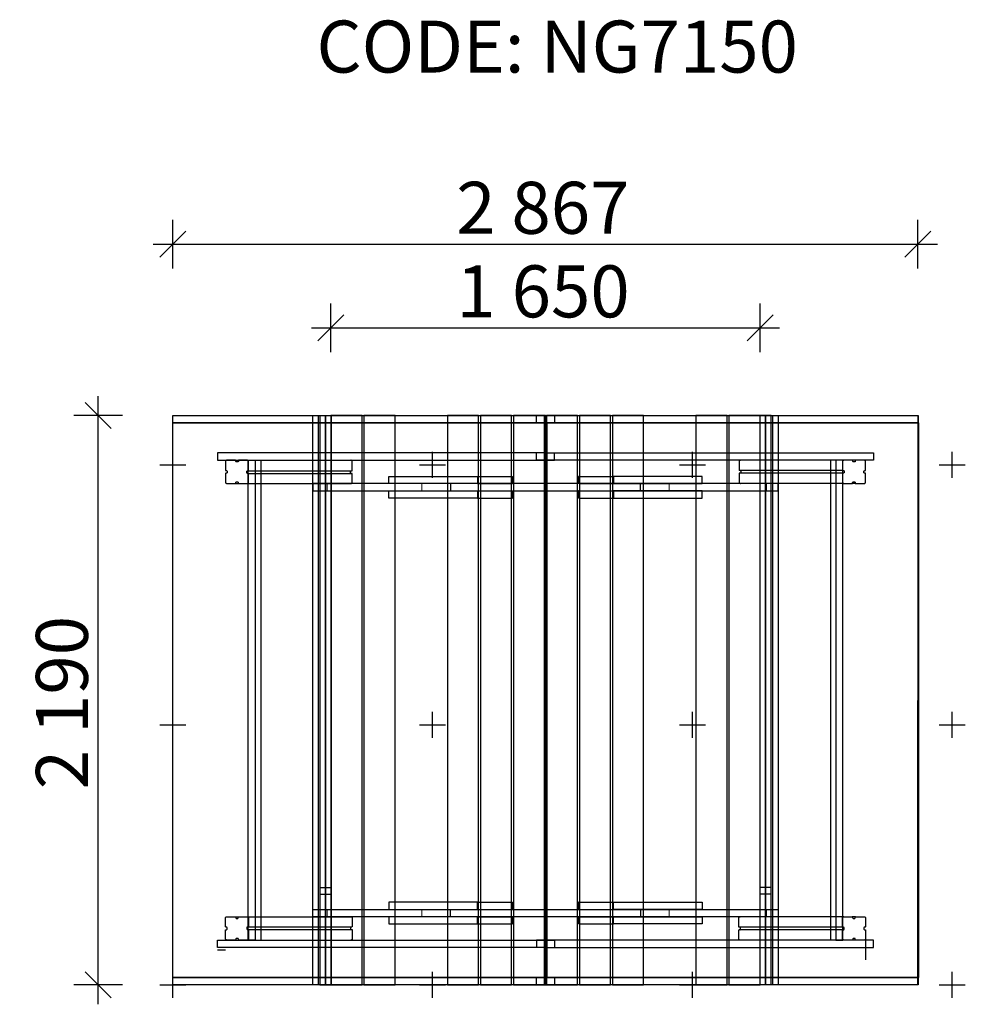
# Model space of a CAD drawing. Units: millimetres. Extents: x -1614 to 4772, y -3375 to 3685.
# Drawn here: x -589 to 3050, y -103 to 3685 of the extents above; entities that cross this region are included whole.
import ezdxf

# ---------------------------------------------------------------- set-up
doc = ezdxf.new("R2010")
doc.units = ezdxf.units.MM
doc.header["$MEASUREMENT"] = 0
for name, color, linetype, lineweight in [('A-ANNO-TEXT_Pen_No__121', 1, 'Continuous', 5), ('A-DIMS_Pen_No__1', 7, 'Continuous', 30), ('A-FLOR_Pen_No__1', 7, 'Continuous', 30), ('A-NPLT_Pen_No__1', 7, 'Continuous', 30)]:
    doc.layers.add(name, color=color, linetype=linetype, lineweight=lineweight)
doc.layers.add('A-DIMS', color=7, linetype='Continuous')
doc.layers.add('A-FLOR_Pen_No__2', color=7, linetype='Continuous', lineweight=5, true_color=0x747474)
doc.styles.add('GENERATED_STYLE_1', font='tahoma.ttf')
doc.dimstyles.new('GENERATED_STYLE__1', dxfattribs={"dimtxt": 200, "dimasz": 95, "dimexe": 0.18, "dimexo": 10000, "dimgap": 0.09, "dimtad": 1, "dimtih": 1, "dimtoh": 1, "dimdec": 0, "dimzin": 0, "dimdsep": 46, "dimtxsty": 'GENERATED_STYLE_1', "dimblk": 'ARROWHEAD_6', "dimblk1": 'ARROWHEAD_6', "dimblk2": 'ARROWHEAD_6', "dimcen": 0.09, "dimclrd": 7, "dimclre": 7, "dimclrt": 7, "dimadec": 0, "dimazin": 0, "dimtfac": 1, "dimtdec": 4, "dimtmove": 0, "dimatfit": 3, "dimfxl": 1, "dimtolj": 1, "dimtzin": 0, "dimarcsym": 0})
doc.dimstyles.new('GENERATED_STYLE__2', dxfattribs={"dimtxt": 200, "dimasz": 95, "dimexe": 0.18, "dimexo": 10000, "dimgap": 0.09, "dimtad": 1, "dimdec": 0, "dimzin": 0, "dimdsep": 46, "dimtxsty": 'GENERATED_STYLE_1', "dimblk": 'ARROWHEAD_6', "dimblk1": 'ARROWHEAD_6', "dimblk2": 'ARROWHEAD_6', "dimcen": 0.09, "dimclrd": 7, "dimclre": 7, "dimclrt": 7, "dimadec": 0, "dimazin": 0, "dimtfac": 1, "dimtdec": 4, "dimtmove": 0, "dimatfit": 3, "dimfxl": 1, "dimtolj": 1, "dimtzin": 0, "dimarcsym": 0})

# ---------------------------------------------------------------- blocks, each defined once
blk = doc.blocks.new('*D5')
at = {"layer": 'A-DIMS_Pen_No__1', "color": 7, "linetype": 'Continuous', "lineweight": 30, "transparency": 16777216}
for p, q in [((608.4, 2405.8), (608.4, 2593.3)), ((2260.4, 2405.8), (2260.4, 2593.3)), ((658.4, 2549.5), (558.4, 2449.5)), ((2210.4, 2449.5), (2310.4, 2549.5)), ((533.4, 2499.5), (608.4, 2499.5)), ((608.4, 2499.5), (2260.4, 2499.5)), ((2260.4, 2499.5), (2335.4, 2499.5))]:
    blk.add_line(p, q, dxfattribs=at)
at = {"layer": 'A-DIMS_Pen_No__1', "color": 7, "lineweight": 30, "transparency": 16777216, "insert": (1091.6, 2539.5), "char_height": 200, "attachment_point": 7, "style": 'GENERATED_STYLE_1'}
blk.add_mtext('\\A1;1 650', dxfattribs=at)
blk = doc.blocks.new('ARROWHEAD_6')
at = {"color": 0, "linetype": 'Continuous', "lineweight": 0}
for p, q in [((-0.5, -0.5), (0.5, 0.5)), ((0, 0), (-1, 0))]:
    blk.add_line(p, q, dxfattribs=at)
blk = doc.blocks.new('*D7')
at = {"layer": 'A-DIMS_Pen_No__1', "color": 7, "linetype": 'Continuous', "lineweight": 30, "transparency": 16777216}
for p, q in [((-286.6, 2162), (-286.6, 2237)), ((-236.6, 2112), (-336.6, 2212)), ((-192.9, 2162), (-380.4, 2162)), ((-286.6, -28), (-286.6, 2162)), ((-336.6, 22), (-236.6, -78)), ((-192.9, -28), (-380.4, -28)), ((-286.6, -103), (-286.6, -28))]:
    blk.add_line(p, q, dxfattribs=at)
at = {"layer": 'A-DIMS_Pen_No__1', "color": 7, "lineweight": 30, "transparency": 16777216, "insert": (-326.6, 724.1), "char_height": 200, "attachment_point": 7, "rotation": 90, "style": 'GENERATED_STYLE_1'}
blk.add_mtext('\\A1;2\\~190', dxfattribs=at)
blk = doc.blocks.new('*D8')
at = {"layer": 'A-DIMS_Pen_No__1', "color": 7, "linetype": 'Continuous', "lineweight": 30, "transparency": 16777216}
for p, q in [((0, 2727.2), (0, 2914.7)), ((2867.4, 2727.2), (2867.4, 2914.7)), ((50, 2871), (-50, 2771)), ((2817.4, 2771), (2917.4, 2871)), ((-75, 2821), (0, 2821)), ((0, 2821), (2867.4, 2821)), ((2867.4, 2821), (2942.4, 2821))]:
    blk.add_line(p, q, dxfattribs=at)
at = {"layer": 'A-DIMS_Pen_No__1', "color": 7, "lineweight": 30, "transparency": 16777216, "insert": (1090.8, 2861), "char_height": 200, "attachment_point": 7, "style": 'GENERATED_STYLE_1'}
blk.add_mtext('\\A1;2\\~867', dxfattribs=at)

msp = doc.modelspace()

# ---------------------------------------------------------------- linework, layer by layer
at = {"layer": 'A-FLOR_Pen_No__1', "color": 7, "linetype": 'Continuous', "lineweight": 30, "flags": 128}
for points in [[(0, 2134), (0, 2162)], [(0, 2162), (1434.5, 2162)], [(538.6, -28), (538.6, 320.8), (538.6, 345.7), (538.6, 2162)], [(538.6, 2162), (566.1, 2162)], [(560.6, -28), (560.6, 320.8), (560.6, 345.7), (560.6, 2162)], [(560.6, 2162), (588.2, 2162)], [(566.1, 2162), (566.1, 345.7), (566.1, 320.8), (566.1, -28)], [(566.1, 2162), (587, 2162)], [(587, 2162), (587, 345.7), (587, 320.8), (587, -28)], [(588.2, 2162), (588.2, 345.7), (588.2, 320.8), (588.2, -28)], [(588.2, 2162), (609, 2162)], [(609, 2162), (609, 345.7), (609, 320.8), (609, -28)], [(1399.5, 2134), (1399.5, 2162)], [(1434.5, 2162), (1399.5, 2162)], [(1434.5, 2134), (1434.5, 2162)], [(1434.5, 2162), (2869.1, 2162)], [(1434.5, 2162), (1434.5, 2134)], [(1434.5, 2162), (1469.6, 2162)], [(1469.6, 2162), (1469.6, 2134)], [(2259.9, -28), (2259.9, 320.8), (2259.9, 345.7), (2259.9, 2162)], [(2280.7, 2162), (2259.9, 2162)], [(2280.7, -28), (2280.7, 320.8), (2280.7, 345.7), (2280.7, 2162)], [(2280.7, 2162), (2308.3, 2162)], [(2281.9, -28), (2281.9, 320.8), (2281.9, 345.7), (2281.9, 2162)], [(2302.8, 2162), (2281.9, 2162)], [(2302.8, -28), (2302.8, 320.8), (2302.8, 345.7), (2302.8, 2162)], [(2302.8, 2162), (2330.3, 2162)], [(2308.3, 2162), (2308.3, 345.7), (2308.3, 320.8), (2308.3, -28)], [(2330.3, 2162), (2330.3, 345.7), (2330.3, 320.8), (2330.3, -28)], [(2869.1, 2162), (2869.1, 2134)], [(0, 0), (0, 2134)], [(0, 2134), (1434.5, 2134)], [(0, 0), (0, 2134)], [(0, 2134), (1434.5, 2134)], [(1434.5, 2134), (0, 2134)], [(1434.5, 2134), (1399.5, 2134)], [(1430.2, 0), (1430.2, 2134)], [(1434.5, 2134), (1430.2, 2134)], [(1434.3, 0), (1434.3, 2134)], [(1434.6, 2134), (1434.3, 2134)], [(1434.5, 2134), (1434.5, 0)], [(1434.5, 2134), (1434.8, 2134)], [(1434.5, 2134), (1434.5, 0)], [(1434.5, 2134), (1438.9, 2134)], [(1434.5, 0), (1434.5, 2134)], [(1434.5, 2134), (2869.1, 2134)], [(2869.1, 2134), (1434.5, 2134)], [(1434.5, 2134), (1469.6, 2134)], [(1434.6, 0), (1434.6, 2134)], [(1434.6, 2134), (2869.2, 2134)], [(1434.8, 2134), (1434.8, 0)], [(1438.9, 2134), (1438.9, 0)], [(2869.1, 2134), (2869.1, 0)], [(2869.2, 2134), (2869.2, 0)], [(171.8, 2018), (171.8, 1990)], [(1434.2, 2018), (1340.9, 2018), (628.4, 2018), (195.7, 2018), (171.8, 2018)], [(1399.9, 1990), (1399.9, 2018)], [(1434.9, 2018), (1399.9, 2018)], [(1434.2, 1990), (1434.2, 2018)], [(1434.2, 2018), (1469.2, 2018)], [(1434.9, 2018), (1528.2, 2018), (2240.6, 2018), (2673.4, 2018), (2697.3, 2018)], [(1434.9, 1990), (1434.9, 2018)], [(1469.2, 1990), (1469.2, 2018)], [(2697.3, 2018), (2697.3, 1990)], [(171.8, 1990), (195.7, 1990), (628.4, 1990), (1340.9, 1990), (1434.2, 1990)], [(241, 1990), (254.4, 1990)], [(286, 1990), (685.4, 1990)], [(290, 144), (290, 1990)], [(290, 1990), (317.5, 1990)], [(317.5, 1990), (317.5, 144)], [(317.5, 1990), (338.4, 1990)], [(338.4, 1990), (338.4, 144)], [(689, 1949.4), (689.3, 1949.5), (689.7, 1949.6), (690, 1949.8), (690.2, 1950), (690.5, 1950.3), (690.6, 1950.6), (690.7, 1950.9), (690.8, 1951.2), (690.8, 1951.4), (690.8, 1984), (690.8, 1984.5), (690.6, 1985.6), (690.3, 1986.5), (689.8, 1987.5), (689.1, 1988.3), (688.3, 1988.9), (687.4, 1989.5), (686.4, 1989.8), (685.4, 1990)], [(1434.9, 1990), (1399.9, 1990)], [(1434.2, 1990), (1469.2, 1990)], [(2697.3, 1990), (2673.4, 1990), (2240.6, 1990), (1528.2, 1990), (1434.9, 1990)], [(2185.3, 1990), (2184.3, 1989.8), (2183.3, 1989.5), (2182.3, 1988.9), (2181.5, 1988.3), (2180.8, 1987.5), (2180.3, 1986.5), (2179.9, 1985.6), (2179.7, 1984.5), (2179.7, 1984), (2179.7, 1952.6), (2179.7, 1952.4), (2179.8, 1952.1), (2179.9, 1951.7), (2180.1, 1951.4), (2180.3, 1951.2), (2180.6, 1950.9), (2180.9, 1950.8), (2181.2, 1950.7), (2181.6, 1950.6)], [(2582.9, 1990), (2185.3, 1990)], [(2530.7, 1990), (2530.7, 144)], [(2551.6, 1990), (2530.7, 1990)], [(2579.1, 1990), (2551.6, 1990)], [(2551.6, 1990), (2551.6, 144)], [(2579.1, 144), (2579.1, 1990)], [(2628.4, 1990), (2615.1, 1990)], [(2628.5, 1990), (2628.4, 1990)], [(289.6, 1949.4), (689, 1949.4)], [(289.6, 1939.4), (689, 1939.4)], [(687.1, 1939.4), (686.6, 1939.5), (686.1, 1939.7), (685.6, 1939.9), (685.2, 1940.3), (684.9, 1940.7), (684.6, 1941.1), (684.5, 1941.6), (684.4, 1942.1), (684.4, 1942.4), (684.4, 1946.4), (684.4, 1946.7), (684.5, 1947.2), (684.6, 1947.7), (684.9, 1948.1), (685.2, 1948.5), (685.6, 1948.9), (686.1, 1949.1), (686.6, 1949.3), (687.1, 1949.4)], [(685.4, 1900), (686.4, 1900.2), (687.4, 1900.5), (688.3, 1901.1), (689.1, 1901.7), (689.8, 1902.5), (690.3, 1903.5), (690.6, 1904.4), (690.8, 1905.5), (690.8, 1906), (690.8, 1937.4), (690.8, 1937.6), (690.7, 1937.9), (690.6, 1938.3), (690.5, 1938.6), (690.2, 1938.8), (690, 1939.1), (689.7, 1939.2), (689.3, 1939.3), (689, 1939.4)], [(2181.6, 1940.6), (2181.2, 1940.5), (2180.9, 1940.4), (2180.6, 1940.2), (2180.3, 1940), (2180.1, 1939.7), (2179.9, 1939.4), (2179.8, 1939.1), (2179.7, 1938.8), (2179.7, 1938.6), (2179.7, 1906), (2179.7, 1905.5), (2179.9, 1904.4), (2180.3, 1903.5), (2180.8, 1902.5), (2181.5, 1901.7), (2182.3, 1901.1), (2183.3, 1900.5), (2184.3, 1900.2), (2185.3, 1900)], [(2579.3, 1950.6), (2183.6, 1950.6), (2181.6, 1950.6)], [(2579.1, 1940.6), (2181.6, 1940.6)], [(2183.6, 1950.6), (2184.1, 1950.5), (2184.6, 1950.3), (2185.1, 1950.1), (2185.5, 1949.7), (2185.8, 1949.3), (2186.1, 1948.9), (2186.3, 1948.4), (2186.4, 1947.9), (2186.4, 1947.6), (2186.4, 1943.6), (2186.4, 1943.3), (2186.3, 1942.8), (2186.1, 1942.3), (2185.8, 1941.9), (2185.5, 1941.5), (2185.1, 1941.1), (2184.6, 1940.9), (2184.1, 1940.7), (2183.6, 1940.6)], [(2579.3, 1940.6), (2579.1, 1940.6)], [(240.4, 1900), (253.8, 1900)], [(286, 1900), (685.4, 1900)], [(539.6, 1900), (539.6, 1872)], [(2329.3, 1900), (539.6, 1900)], [(831.4, 1900), (831.4, 1928)], [(831.4, 1928), (1172.7, 1928)], [(1172.7, 1900), (831.4, 1900)], [(1068.2, 1900), (1068.2, 1872)], [(1800.6, 1900), (1068.2, 1900)], [(1172.7, 1928), (1303.1, 1928)], [(1172.7, 1928), (1172.7, 1900)], [(1172.7, 1900), (1303.1, 1900)], [(1303.1, 1928), (1303.1, 1900)], [(1303.1, 1928), (1306.9, 1928)], [(1303.1, 1900), (1306.9, 1900)], [(1306.9, 1928), (1306.9, 1900)], [(1561.9, 1928), (1561.9, 1900)], [(1565.8, 1928), (1561.9, 1928)], [(1565.8, 1900), (1561.9, 1900)], [(1565.8, 1928), (1565.8, 1900)], [(1565.8, 1928), (1696.2, 1928)], [(1565.8, 1900), (1696.2, 1900)], [(1696.2, 1928), (1696.2, 1900)], [(2037.5, 1928), (1696.2, 1928)], [(1696.2, 1900), (2037.5, 1900)], [(1800.6, 1872), (1800.6, 1900)], [(2037.5, 1900), (2037.5, 1928)], [(2582.9, 1900), (2185.3, 1900)], [(2329.3, 1872), (2329.3, 1900)], [(2627.9, 1900), (2614.5, 1900)], [(539.6, 1872), (2329.3, 1872)], [(831.4, 1844), (831.4, 1872)], [(831.4, 1872), (1172.7, 1872)], [(1068.2, 1872), (1800.6, 1872)], [(1172.7, 1872), (1303.1, 1872)], [(1172.7, 1872), (1172.7, 1844)], [(1303.1, 1872), (1303.1, 1844)], [(1303.1, 1872), (1306.9, 1872)], [(1306.9, 1872), (1306.9, 1844)], [(1561.9, 1872), (1561.9, 1844)], [(1565.8, 1872), (1561.9, 1872)], [(1565.8, 1872), (1565.8, 1844)], [(1565.8, 1872), (1696.2, 1872)], [(1696.2, 1872), (1696.2, 1844)], [(2037.5, 1872), (1696.2, 1872)], [(2037.5, 1844), (2037.5, 1872)], [(1172.7, 1844), (831.4, 1844)], [(1172.7, 1844), (1303.1, 1844)], [(1303.1, 1844), (1306.9, 1844)], [(1565.8, 1844), (1561.9, 1844)], [(1565.8, 1844), (1696.2, 1844)], [(1696.2, 1844), (2037.5, 1844)], [(566.1, 345.7), (587, 345.7)], [(588.2, 345.7), (609, 345.7)], [(2280.7, 345.7), (2259.9, 345.7)], [(2302.8, 345.7), (2281.9, 345.7)], [(566.1, 320.8), (587, 320.8)], [(588.2, 320.8), (609, 320.8)], [(2280.7, 320.8), (2259.9, 320.8)], [(2302.8, 320.8), (2281.9, 320.8)], [(831.4, 290), (831.4, 262)], [(1172.7, 290), (831.4, 290)], [(1172.7, 262), (1172.7, 290)], [(1172.7, 290), (1303.1, 290)], [(1303.1, 262), (1303.1, 290)], [(1303.1, 290), (1306.9, 290)], [(1306.9, 262), (1306.9, 290)], [(1561.9, 262), (1561.9, 290)], [(1565.8, 290), (1561.9, 290)], [(1565.8, 262), (1565.8, 290)], [(1565.8, 290), (1696.2, 290)], [(1696.2, 262), (1696.2, 290)], [(1696.2, 290), (2037.5, 290)], [(2037.5, 290), (2037.5, 262)], [(240.4, 234), (253.8, 234)], [(286, 234), (685.4, 234)], [(539.6, 234), (539.6, 262)], [(539.6, 262), (2329.3, 262)], [(2329.3, 234), (539.6, 234)], [(685.4, 234), (686.4, 233.8), (687.4, 233.5), (688.3, 232.9), (689.1, 232.3), (689.8, 231.5), (690.3, 230.5), (690.6, 229.6), (690.8, 228.5), (690.8, 228), (690.8, 196.6), (690.8, 196.4), (690.7, 196.1), (690.6, 195.7), (690.5, 195.4), (690.2, 195.2), (690, 194.9), (689.7, 194.8), (689.3, 194.7), (689, 194.6)], [(831.4, 262), (1172.7, 262)], [(831.4, 234), (831.4, 206)], [(1172.7, 234), (831.4, 234)], [(1068.2, 234), (1068.2, 262)], [(1068.2, 262), (1800.6, 262)], [(1800.6, 234), (1068.2, 234)], [(1172.7, 262), (1303.1, 262)], [(1172.7, 206), (1172.7, 234)], [(1172.7, 234), (1303.1, 234)], [(1303.1, 262), (1306.9, 262)], [(1303.1, 206), (1303.1, 234)], [(1303.1, 234), (1306.9, 234)], [(1306.9, 206), (1306.9, 234)], [(1565.8, 262), (1561.9, 262)], [(1561.9, 206), (1561.9, 234)], [(1565.8, 234), (1561.9, 234)], [(1565.8, 262), (1696.2, 262)], [(1565.8, 206), (1565.8, 234)], [(1565.8, 234), (1696.2, 234)], [(2037.5, 262), (1696.2, 262)], [(1696.2, 206), (1696.2, 234)], [(1696.2, 234), (2037.5, 234)], [(1800.6, 262), (1800.6, 234)], [(2037.5, 234), (2037.5, 206)], [(2179.9, 193.4), (2179.6, 193.5), (2179.3, 193.6), (2179, 193.8), (2178.7, 194), (2178.5, 194.3), (2178.3, 194.6), (2178.2, 194.9), (2178.1, 195.2), (2178.1, 195.4), (2178.1, 228), (2178.1, 228.5), (2178.3, 229.6), (2178.7, 230.5), (2179.2, 231.5), (2179.8, 232.3), (2180.6, 232.9), (2181.5, 233.5), (2182.5, 233.8), (2183.5, 234)], [(2582.9, 234), (2183.5, 234)], [(2329.3, 262), (2329.3, 234)], [(2627.9, 234), (2614.5, 234)], [(289.6, 194.6), (689, 194.6)], [(687.1, 194.6), (686.6, 194.5), (686.1, 194.3), (685.6, 194.1), (685.2, 193.7), (684.9, 193.3), (684.6, 192.9), (684.5, 192.4), (684.4, 191.9), (684.4, 191.6), (684.4, 187.6), (684.4, 187.3), (684.5, 186.8), (684.6, 186.3), (684.9, 185.9), (685.2, 185.5), (685.6, 185.1), (686.1, 184.9), (686.6, 184.7), (687.1, 184.6)], [(831.4, 206), (1172.7, 206)], [(1172.7, 206), (1303.1, 206)], [(1303.1, 206), (1306.9, 206)], [(1565.8, 206), (1561.9, 206)], [(1565.8, 206), (1696.2, 206)], [(2037.5, 206), (1696.2, 206)], [(2579.3, 193.4), (2179.9, 193.4)], [(2181.9, 183.4), (2182.4, 183.5), (2182.9, 183.7), (2183.3, 183.9), (2183.7, 184.3), (2184, 184.7), (2184.3, 185.1), (2184.5, 185.6), (2184.6, 186.1), (2184.6, 186.4), (2184.6, 190.4), (2184.6, 190.7), (2184.5, 191.2), (2184.3, 191.7), (2184, 192.1), (2183.7, 192.5), (2183.3, 192.9), (2182.9, 193.1), (2182.4, 193.3), (2181.9, 193.4)], [(289.6, 184.6), (689, 184.6)], [(689, 184.6), (689.3, 184.5), (689.7, 184.4), (690, 184.2), (690.2, 184), (690.5, 183.7), (690.6, 183.4), (690.7, 183.1), (690.8, 182.8), (690.8, 182.6), (690.8, 150), (690.8, 149.5), (690.6, 148.4), (690.3, 147.5), (689.8, 146.5), (689.1, 145.7), (688.3, 145.1), (687.4, 144.5), (686.4, 144.2), (685.4, 144)], [(2183.5, 144), (2182.5, 144.2), (2181.5, 144.5), (2180.6, 145.1), (2179.8, 145.7), (2179.2, 146.5), (2178.7, 147.5), (2178.3, 148.4), (2178.1, 149.5), (2178.1, 150), (2178.1, 181.4), (2178.1, 181.6), (2178.2, 181.9), (2178.3, 182.3), (2178.5, 182.6), (2178.7, 182.8), (2179, 183.1), (2179.3, 183.2), (2179.6, 183.3), (2179.9, 183.4)], [(2579.3, 183.4), (2179.9, 183.4)], [(171.8, 116), (171.8, 144)], [(171.8, 144), (195.7, 144), (628.4, 144), (1340.9, 144), (1434.2, 144)], [(1434.2, 116), (1340.9, 116), (628.4, 116), (195.7, 116), (171.8, 116)], [(241, 144), (254.4, 144)], [(286, 144), (685.4, 144)], [(317.5, 144), (290, 144)], [(317.5, 144), (338.4, 144)], [(1399.9, 144), (1399.9, 116)], [(1434.9, 144), (1399.9, 144)], [(1434.9, 116), (1399.9, 116)], [(1434.2, 144), (1434.2, 116)], [(1434.2, 144), (1469.2, 144)], [(1434.2, 116), (1469.2, 116)], [(2697.3, 144), (2673.4, 144), (2240.6, 144), (1528.2, 144), (1434.9, 144)], [(1434.9, 144), (1434.9, 116)], [(1434.9, 116), (1528.2, 116), (2240.6, 116), (2673.4, 116), (2697.3, 116)], [(1469.2, 144), (1469.2, 116)], [(2582.9, 144), (2183.5, 144)], [(2551.6, 144), (2530.7, 144)], [(2551.6, 144), (2579.1, 144)], [(2628.5, 144), (2615.1, 144)], [(2697.3, 116), (2697.3, 144)], [(0, -28), (0, 0)], [(0, 0), (1434.5, 0)], [(1434.5, 0), (0, 0)], [(1434.5, 0), (0, 0)], [(1399.5, -28), (1399.5, 0)], [(1434.5, 0), (1399.5, 0)], [(1434.5, 0), (1430.2, 0)], [(1434.6, 0), (1434.3, 0)], [(1434.5, -28), (1434.5, 0)], [(1434.5, 0), (2869.1, 0)], [(1434.5, 0), (1434.5, -28)], [(1434.5, 0), (1469.6, 0)], [(1434.5, 0), (1434.8, 0)], [(1434.5, 0), (1438.9, 0)], [(2869.1, 0), (1434.5, 0)], [(2869.2, 0), (1434.6, 0)], [(1469.6, 0), (1469.6, -28)], [(2869.1, 0), (2869.1, -28)], [(1434.5, -28), (0, -28)], [(566.1, -28), (538.6, -28)], [(588.2, -28), (560.6, -28)], [(566.1, -28), (587, -28)], [(588.2, -28), (609, -28)], [(1434.5, -28), (1399.5, -28)], [(2869.1, -28), (1434.5, -28)], [(1434.5, -28), (1469.6, -28)], [(2280.7, -28), (2259.9, -28)], [(2308.3, -28), (2280.7, -28)], [(2302.8, -28), (2281.9, -28)], [(2330.3, -28), (2302.8, -28)]]:
    msp.add_lwpolyline(points, dxfattribs=at)
at = {"layer": 'A-FLOR_Pen_No__1', "color": 7, "linetype": 'Continuous', "lineweight": 30}
for points in [[(608.4, -28), (728.4, -28), (728.4, 2162), (608.4, 2162)], [(735.4, -28), (855.4, -28), (855.4, 2162), (735.4, 2162)], [(1056.9, -28), (1176.9, -28), (1176.9, 2162), (1056.9, 2162)], [(1183.9, -28), (1303.9, -28), (1303.9, 2162), (1183.9, 2162)], [(1310.9, -28), (1430.9, -28), (1430.9, 2162), (1310.9, 2162)], [(1437.9, -28), (1557.9, -28), (1557.9, 2162), (1437.9, 2162)], [(1564.9, -28), (1684.9, -28), (1684.9, 2162), (1564.9, 2162)], [(1691.9, -28), (1811.9, -28), (1811.9, 2162), (1691.9, 2162)], [(2013.4, -28), (2133.4, -28), (2133.4, 2162), (2013.4, 2162)], [(2140.4, -28), (2260.4, -28), (2260.4, 2162), (2140.4, 2162)]]:
    msp.add_lwpolyline(points, close=True, dxfattribs=at)
at = {"layer": 'A-FLOR_Pen_No__1', "color": 7, "linetype": 'Continuous', "lineweight": 30, "flags": 128}
for points in [[(291.4, 1906), (291.4, 1937.4), (291.4, 1937.6), (291.4, 1937.9), (291.2, 1938.3), (291.1, 1938.6), (290.8, 1938.8), (290.6, 1939.1), (290.3, 1939.2), (290, 1939.3), (289.6, 1939.4), (289.4, 1939.4), (287.9, 1939.4), (287.7, 1939.4), (287.2, 1939.5), (286.7, 1939.7), (286.2, 1939.9), (285.8, 1940.3), (285.5, 1940.7), (285.2, 1941.1), (285.1, 1941.6), (285, 1942.1), (285, 1942.4), (285, 1946.4), (285, 1946.7), (285.1, 1947.2), (285.2, 1947.7), (285.5, 1948.1), (285.8, 1948.5), (286.2, 1948.9), (286.7, 1949.1), (287.2, 1949.3), (287.7, 1949.4), (287.9, 1949.4), (289.4, 1949.4), (289.6, 1949.4), (290, 1949.5), (290.3, 1949.6), (290.6, 1949.8), (290.8, 1950), (291.1, 1950.3), (291.2, 1950.6), (291.4, 1950.9), (291.4, 1951.2), (291.4, 1951.4), (291.4, 1984), (291.4, 1984.5), (291.2, 1985.6), (290.9, 1986.5), (290.4, 1987.5), (289.7, 1988.3), (288.9, 1988.9), (288, 1989.5), (287, 1989.8), (286, 1990), (285.5, 1990), (254.6, 1990), (254.4, 1990), (254.1, 1989.9), (253.8, 1989.8), (253.5, 1989.6), (253.2, 1989.4), (253, 1989.1), (252.8, 1988.8), (252.7, 1988.5), (252.6, 1988.2), (252.6, 1988), (252.6, 1986.5), (252.6, 1986.2), (252.5, 1985.7), (252.4, 1985.2), (252.1, 1984.7), (251.8, 1984.3), (251.4, 1984), (250.9, 1983.7), (250.4, 1983.6), (249.9, 1983.5), (249.7, 1983.5), (245.7, 1983.5), (245.5, 1983.5), (245, 1983.6), (244.5, 1983.7), (244, 1984), (243.6, 1984.3), (243.3, 1984.7), (243.1, 1985.2), (242.9, 1985.7), (242.8, 1986.2), (242.8, 1986.5), (242.8, 1988), (242.8, 1988.2), (242.7, 1988.5), (242.6, 1988.8), (242.4, 1989.1), (242.2, 1989.4), (241.9, 1989.6), (241.6, 1989.8), (241.3, 1989.9), (241, 1990), (240.8, 1990), (208.7, 1990), (208.2, 1990), (207.2, 1989.8), (206.2, 1989.5), (205.3, 1988.9), (204.5, 1988.3), (203.8, 1987.5), (203.3, 1986.5), (203, 1985.6), (202.8, 1984.5), (202.8, 1984), (202.8, 1952), (202.8, 1951.8), (202.8, 1951.5), (203, 1951.1), (203.1, 1950.8), (203.4, 1950.6), (203.6, 1950.4), (203.9, 1950.2), (204.2, 1950.1), (204.6, 1950), (204.8, 1950), (206.3, 1950), (206.5, 1950), (207, 1949.9), (207.5, 1949.7), (208, 1949.5), (208.4, 1949.1), (208.7, 1948.7), (209, 1948.3), (209.1, 1947.8), (209.2, 1947.3), (209.2, 1947), (209.2, 1943), (209.2, 1942.7), (209.1, 1942.2), (209, 1941.7), (208.7, 1941.3), (208.4, 1940.9), (208, 1940.5), (207.5, 1940.3), (207, 1940.1), (206.5, 1940), (206.3, 1940), (204.8, 1940), (204.6, 1940), (204.2, 1939.9), (203.9, 1939.8), (203.6, 1939.6), (203.4, 1939.4), (203.1, 1939.1), (203, 1938.8), (202.8, 1938.5), (202.8, 1938.2), (202.8, 1938), (202.8, 1906), (202.8, 1905.5), (203, 1904.4), (203.3, 1903.5), (203.8, 1902.5), (204.5, 1901.7), (205.3, 1901.1), (206.2, 1900.5), (207.2, 1900.2), (208.2, 1900), (208.7, 1900), (240.2, 1900), (240.4, 1900), (240.7, 1900.1), (241, 1900.2), (241.3, 1900.4), (241.6, 1900.6), (241.8, 1900.8), (242, 1901.1), (242.1, 1901.5), (242.2, 1901.8), (242.2, 1902), (242.2, 1903.5), (242.2, 1903.8), (242.3, 1904.3), (242.4, 1904.8), (242.7, 1905.3), (243, 1905.7), (243.4, 1906), (243.9, 1906.3), (244.4, 1906.4), (244.9, 1906.5), (245.1, 1906.5), (249.1, 1906.5), (249.3, 1906.5), (249.8, 1906.4), (250.3, 1906.3), (250.8, 1906), (251.2, 1905.7), (251.5, 1905.3), (251.8, 1904.8), (251.9, 1904.3), (252, 1903.8), (252, 1903.5), (252, 1902), (252, 1901.8), (252.1, 1901.5), (252.2, 1901.1), (252.4, 1900.8), (252.6, 1900.6), (252.9, 1900.4), (253.2, 1900.2), (253.5, 1900.1), (253.8, 1900), (254, 1900), (285.5, 1900), (286, 1900), (287, 1900.2), (288, 1900.5), (288.9, 1901.1), (289.7, 1901.7), (290.4, 1902.5), (290.9, 1903.5), (291.2, 1904.4), (291.4, 1905.5)], [(2617.2, 1905.7), (2617.6, 1906), (2618, 1906.3), (2618.5, 1906.4), (2619, 1906.5), (2619.3, 1906.5), (2623.2, 1906.5), (2623.4, 1906.5), (2624, 1906.4), (2624.4, 1906.3), (2624.9, 1906), (2625.3, 1905.7), (2625.6, 1905.3), (2625.9, 1904.8), (2626.1, 1904.3), (2626.1, 1903.8), (2626.1, 1903.5), (2626.1, 1902), (2626.1, 1901.8), (2626.2, 1901.5), (2626.3, 1901.2), (2626.5, 1900.8), (2626.7, 1900.6), (2627, 1900.4), (2627.3, 1900.2), (2627.6, 1900.1), (2627.9, 1900), (2628.1, 1900), (2660.2, 1900), (2660.8, 1900), (2661.8, 1900.2), (2662.7, 1900.5), (2663.6, 1901.1), (2664.4, 1901.7), (2665.1, 1902.5), (2665.6, 1903.5), (2666, 1904.4), (2666.1, 1905.5), (2666.1, 1906), (2666.1, 1938), (2666.1, 1938.2), (2666.1, 1938.5), (2666, 1938.8), (2665.8, 1939.2), (2665.6, 1939.4), (2665.3, 1939.6), (2665, 1939.8), (2664.7, 1939.9), (2664.4, 1940), (2664.2, 1940), (2662.7, 1940), (2662.4, 1940), (2661.9, 1940.1), (2661.4, 1940.3), (2661, 1940.5), (2660.6, 1940.9), (2660.2, 1941.3), (2660, 1941.7), (2659.8, 1942.2), (2659.7, 1942.7), (2659.7, 1943), (2659.7, 1947), (2659.7, 1947.3), (2659.8, 1947.8), (2660, 1948.3), (2660.2, 1948.7), (2660.6, 1949.1), (2661, 1949.5), (2661.4, 1949.7), (2661.9, 1949.9), (2662.4, 1950), (2662.7, 1950), (2664.2, 1950), (2664.4, 1950), (2664.7, 1950.1), (2665, 1950.2), (2665.3, 1950.4), (2665.6, 1950.6), (2665.8, 1950.8), (2666, 1951.2), (2666.1, 1951.5), (2666.1, 1951.8), (2666.1, 1952), (2666.1, 1984), (2666.1, 1984.5), (2666, 1985.6), (2665.6, 1986.5), (2665.1, 1987.5), (2664.4, 1988.3), (2663.6, 1988.9), (2662.7, 1989.5), (2661.8, 1989.8), (2660.8, 1990), (2660.2, 1990), (2628.7, 1990), (2628.5, 1990), (2628.2, 1989.9), (2627.9, 1989.8), (2627.6, 1989.6), (2627.3, 1989.4), (2627.1, 1989.2), (2626.9, 1988.8), (2626.8, 1988.5), (2626.7, 1988.2), (2626.7, 1988), (2626.7, 1986.5), (2626.7, 1986.2), (2626.7, 1985.7), (2626.5, 1985.2), (2626.2, 1984.7), (2625.9, 1984.3), (2625.5, 1984), (2625, 1983.7), (2624.6, 1983.6), (2624.1, 1983.5), (2623.8, 1983.5), (2619.9, 1983.5), (2619.6, 1983.5), (2619.1, 1983.6), (2618.6, 1983.7), (2618.2, 1984), (2617.8, 1984.3), (2617.4, 1984.7), (2617.2, 1985.2), (2617, 1985.7), (2616.9, 1986.2), (2616.9, 1986.5), (2616.9, 1988), (2616.9, 1988.2), (2616.8, 1988.5), (2616.7, 1988.8), (2616.6, 1989.2), (2616.3, 1989.4), (2616.1, 1989.6), (2615.8, 1989.8), (2615.4, 1989.9), (2615.1, 1990), (2614.9, 1990), (2583.4, 1990), (2582.9, 1990), (2581.9, 1989.8), (2580.9, 1989.5), (2580, 1988.9), (2579.2, 1988.3), (2578.6, 1987.5), (2578, 1986.5), (2577.7, 1985.6), (2577.5, 1984.5), (2577.5, 1984), (2577.5, 1952.6), (2577.5, 1952.4), (2577.6, 1952.1), (2577.7, 1951.7), (2577.9, 1951.4), (2578.1, 1951.2), (2578.4, 1950.9), (2578.6, 1950.8), (2579, 1950.7), (2579.3, 1950.6), (2579.5, 1950.6), (2581, 1950.6), (2581.3, 1950.6), (2581.8, 1950.5), (2582.2, 1950.3), (2582.7, 1950.1), (2583.1, 1949.7), (2583.4, 1949.3), (2583.7, 1948.9), (2583.9, 1948.4), (2584, 1947.9), (2584, 1947.6), (2584, 1943.6), (2584, 1943.3), (2583.9, 1942.8), (2583.7, 1942.3), (2583.4, 1941.9), (2583.1, 1941.5), (2582.7, 1941.1), (2582.2, 1940.9), (2581.8, 1940.7), (2581.3, 1940.6), (2581, 1940.6), (2579.5, 1940.6), (2579.3, 1940.6), (2579, 1940.5), (2578.6, 1940.4), (2578.4, 1940.2), (2578.1, 1940), (2577.9, 1939.7), (2577.7, 1939.4), (2577.6, 1939.1), (2577.5, 1938.8), (2577.5, 1938.6), (2577.5, 1906), (2577.5, 1905.5), (2577.7, 1904.4), (2578, 1903.5), (2578.6, 1902.5), (2579.2, 1901.7), (2580, 1901.1), (2580.9, 1900.5), (2581.9, 1900.2), (2582.9, 1900), (2583.4, 1900), (2614.3, 1900), (2614.5, 1900), (2614.8, 1900.1), (2615.2, 1900.2), (2615.5, 1900.4), (2615.7, 1900.6), (2615.9, 1900.8), (2616.1, 1901.2), (2616.2, 1901.5), (2616.3, 1901.8), (2616.3, 1902), (2616.3, 1903.5), (2616.3, 1903.8), (2616.4, 1904.3), (2616.6, 1904.8), (2616.8, 1905.3)], [(291.4, 228), (291.4, 196.6), (291.4, 196.4), (291.4, 196.1), (291.2, 195.7), (291.1, 195.4), (290.8, 195.2), (290.6, 194.9), (290.3, 194.8), (290, 194.7), (289.6, 194.6), (289.4, 194.6), (287.9, 194.6), (287.7, 194.6), (287.2, 194.5), (286.7, 194.3), (286.2, 194.1), (285.8, 193.7), (285.5, 193.3), (285.2, 192.9), (285.1, 192.4), (285, 191.9), (285, 191.6), (285, 187.6), (285, 187.3), (285.1, 186.8), (285.2, 186.3), (285.5, 185.9), (285.8, 185.5), (286.2, 185.1), (286.7, 184.9), (287.2, 184.7), (287.7, 184.6), (287.9, 184.6), (289.4, 184.6), (289.6, 184.6), (290, 184.5), (290.3, 184.4), (290.6, 184.2), (290.8, 184), (291.1, 183.7), (291.2, 183.4), (291.4, 183.1), (291.4, 182.8), (291.4, 182.6), (291.4, 150), (291.4, 149.5), (291.2, 148.4), (290.9, 147.5), (290.4, 146.5), (289.7, 145.7), (288.9, 145.1), (288, 144.5), (287, 144.2), (286, 144), (285.5, 144), (254.6, 144), (254.4, 144), (254.1, 144.1), (253.8, 144.2), (253.5, 144.4), (253.2, 144.6), (253, 144.9), (252.8, 145.2), (252.7, 145.5), (252.6, 145.8), (252.6, 146), (252.6, 147.5), (252.6, 147.8), (252.5, 148.3), (252.4, 148.8), (252.1, 149.3), (251.8, 149.7), (251.4, 150), (250.9, 150.3), (250.4, 150.4), (249.9, 150.5), (249.7, 150.5), (245.7, 150.5), (245.5, 150.5), (245, 150.4), (244.5, 150.3), (244, 150), (243.6, 149.7), (243.3, 149.3), (243.1, 148.8), (242.9, 148.3), (242.8, 147.8), (242.8, 147.5), (242.8, 146), (242.8, 145.8), (242.7, 145.5), (242.6, 145.2), (242.4, 144.9), (242.2, 144.6), (241.9, 144.4), (241.6, 144.2), (241.3, 144.1), (241, 144), (240.8, 144), (208.7, 144), (208.2, 144), (207.2, 144.2), (206.2, 144.5), (205.3, 145.1), (204.5, 145.7), (203.8, 146.5), (203.3, 147.5), (203, 148.4), (202.8, 149.5), (202.8, 150), (202.8, 182), (202.8, 182.2), (202.8, 182.5), (203, 182.9), (203.1, 183.2), (203.4, 183.4), (203.6, 183.6), (203.9, 183.8), (204.2, 183.9), (204.6, 184), (204.8, 184), (206.3, 184), (206.5, 184), (207, 184.1), (207.5, 184.3), (208, 184.5), (208.4, 184.9), (208.7, 185.3), (209, 185.7), (209.1, 186.2), (209.2, 186.7), (209.2, 187), (209.2, 191), (209.2, 191.3), (209.1, 191.8), (209, 192.3), (208.7, 192.7), (208.4, 193.1), (208, 193.5), (207.5, 193.7), (207, 193.9), (206.5, 194), (206.3, 194), (204.8, 194), (204.6, 194), (204.2, 194.1), (203.9, 194.2), (203.6, 194.4), (203.4, 194.6), (203.1, 194.9), (203, 195.2), (202.8, 195.5), (202.8, 195.8), (202.8, 196), (202.8, 228), (202.8, 228.5), (203, 229.6), (203.3, 230.5), (203.8, 231.5), (204.5, 232.3), (205.3, 232.9), (206.2, 233.5), (207.2, 233.8), (208.2, 234), (208.7, 234), (240.2, 234), (240.4, 234), (240.7, 233.9), (241, 233.8), (241.3, 233.6), (241.6, 233.4), (241.8, 233.2), (242, 232.9), (242.1, 232.5), (242.2, 232.2), (242.2, 232), (242.2, 230.5), (242.2, 230.2), (242.3, 229.7), (242.4, 229.2), (242.7, 228.7), (243, 228.3), (243.4, 228), (243.9, 227.7), (244.4, 227.6), (244.9, 227.5), (245.1, 227.5), (249.1, 227.5), (249.3, 227.5), (249.8, 227.6), (250.3, 227.7), (250.8, 228), (251.2, 228.3), (251.5, 228.7), (251.8, 229.2), (251.9, 229.7), (252, 230.2), (252, 230.5), (252, 232), (252, 232.2), (252.1, 232.5), (252.2, 232.9), (252.4, 233.2), (252.6, 233.4), (252.9, 233.6), (253.2, 233.8), (253.5, 233.9), (253.8, 234), (254, 234), (285.5, 234), (286, 234), (287, 233.8), (288, 233.5), (288.9, 232.9), (289.7, 232.3), (290.4, 231.5), (290.9, 230.5), (291.2, 229.6), (291.4, 228.5)], [(2577.5, 150), (2577.5, 181.4), (2577.5, 181.6), (2577.6, 181.9), (2577.7, 182.3), (2577.9, 182.6), (2578.1, 182.8), (2578.4, 183.1), (2578.6, 183.2), (2579, 183.3), (2579.3, 183.4), (2579.5, 183.4), (2581, 183.4), (2581.3, 183.4), (2581.8, 183.5), (2582.2, 183.7), (2582.7, 183.9), (2583.1, 184.3), (2583.4, 184.7), (2583.7, 185.1), (2583.9, 185.6), (2584, 186.1), (2584, 186.4), (2584, 190.4), (2584, 190.7), (2583.9, 191.2), (2583.7, 191.7), (2583.4, 192.1), (2583.1, 192.5), (2582.7, 192.9), (2582.2, 193.1), (2581.8, 193.3), (2581.3, 193.4), (2581, 193.4), (2579.5, 193.4), (2579.3, 193.4), (2579, 193.5), (2578.6, 193.6), (2578.4, 193.8), (2578.1, 194), (2577.9, 194.3), (2577.7, 194.6), (2577.6, 194.9), (2577.5, 195.2), (2577.5, 195.4), (2577.5, 228), (2577.5, 228.5), (2577.7, 229.6), (2578, 230.5), (2578.6, 231.5), (2579.2, 232.3), (2580, 232.9), (2580.9, 233.5), (2581.9, 233.8), (2582.9, 234), (2583.4, 234), (2614.3, 234), (2614.5, 234), (2614.8, 233.9), (2615.2, 233.8), (2615.5, 233.6), (2615.7, 233.4), (2615.9, 233.2), (2616.1, 232.8), (2616.2, 232.5), (2616.3, 232.2), (2616.3, 232), (2616.3, 230.5), (2616.3, 230.2), (2616.4, 229.7), (2616.6, 229.2), (2616.8, 228.7), (2617.2, 228.3), (2617.6, 228), (2618, 227.7), (2618.5, 227.6), (2619, 227.5), (2619.3, 227.5), (2623.2, 227.5), (2623.4, 227.5), (2624, 227.6), (2624.4, 227.7), (2624.9, 228), (2625.3, 228.3), (2625.6, 228.7), (2625.9, 229.2), (2626.1, 229.7), (2626.1, 230.2), (2626.1, 230.5), (2626.1, 232), (2626.1, 232.2), (2626.2, 232.5), (2626.3, 232.8), (2626.5, 233.2), (2626.7, 233.4), (2627, 233.6), (2627.3, 233.8), (2627.6, 233.9), (2627.9, 234), (2628.1, 234), (2660.2, 234), (2660.8, 234), (2661.8, 233.8), (2662.7, 233.5), (2663.6, 232.9), (2664.4, 232.3), (2665.1, 231.5), (2665.6, 230.5), (2666, 229.6), (2666.1, 228.5), (2666.1, 228), (2666.1, 196), (2666.1, 195.8), (2666.1, 195.5), (2666, 195.2), (2665.8, 194.8), (2665.6, 194.6), (2665.3, 194.4), (2665, 194.2), (2664.7, 194.1), (2664.4, 194), (2664.2, 194), (2662.7, 194), (2662.4, 194), (2661.9, 193.9), (2661.4, 193.7), (2661, 193.5), (2660.6, 193.1), (2660.2, 192.7), (2660, 192.3), (2659.8, 191.8), (2659.7, 191.3), (2659.7, 191), (2659.7, 187), (2659.7, 186.7), (2659.8, 186.2), (2660, 185.7), (2660.2, 185.3), (2660.6, 184.9), (2661, 184.5), (2661.4, 184.3), (2661.9, 184.1), (2662.4, 184), (2662.7, 184), (2664.2, 184), (2664.4, 184), (2664.7, 183.9), (2665, 183.8), (2665.3, 183.6), (2665.6, 183.4), (2665.8, 183.2), (2666, 182.8), (2666.1, 182.5), (2666.1, 182.2), (2666.1, 182), (2666.1, 150), (2666.1, 149.5), (2666, 148.4), (2665.6, 147.5), (2665.1, 146.5), (2664.4, 145.7), (2663.6, 145.1), (2662.7, 144.5), (2661.8, 144.2), (2660.8, 144), (2660.2, 144), (2628.7, 144), (2628.5, 144), (2628.2, 144.1), (2627.9, 144.2), (2627.6, 144.4), (2627.3, 144.6), (2627.1, 144.8), (2626.9, 145.2), (2626.8, 145.5), (2626.7, 145.8), (2626.7, 146), (2626.7, 147.5), (2626.7, 147.8), (2626.7, 148.3), (2626.5, 148.8), (2626.2, 149.3), (2625.9, 149.7), (2625.5, 150), (2625, 150.3), (2624.6, 150.4), (2624.1, 150.5), (2623.8, 150.5), (2619.9, 150.5), (2619.6, 150.5), (2619.1, 150.4), (2618.6, 150.3), (2618.2, 150), (2617.8, 149.7), (2617.4, 149.3), (2617.2, 148.8), (2617, 148.3), (2616.9, 147.8), (2616.9, 147.5), (2616.9, 146), (2616.9, 145.8), (2616.8, 145.5), (2616.7, 145.2), (2616.6, 144.8), (2616.3, 144.6), (2616.1, 144.4), (2615.8, 144.2), (2615.4, 144.1), (2615.1, 144), (2614.9, 144), (2583.4, 144), (2582.9, 144), (2581.9, 144.2), (2580.9, 144.5), (2580, 145.1), (2579.2, 145.7), (2578.6, 146.5), (2578, 147.5), (2577.7, 148.4), (2577.5, 149.5)]]:
    msp.add_lwpolyline(points, close=True, dxfattribs=at)
at = {"layer": 'A-FLOR_Pen_No__2', "color": 8, "linetype": 'Continuous', "lineweight": 5, "true_color": 0x747474, "flags": 128}
for points in [[(594.6, 1900), (594.6, 1872)], [(958.2, 1900), (594.6, 1900)], [(958.2, 1872), (958.2, 1900)], [(594.6, 1872), (958.2, 1872)], [(594.6, 234), (594.6, 262)], [(594.6, 262), (958.2, 262)], [(958.2, 234), (594.6, 234)], [(958.2, 262), (958.2, 234)]]:
    msp.add_lwpolyline(points, dxfattribs=at)
at = {"layer": 'A-FLOR_Pen_No__2', "color": 8, "linetype": 'Continuous', "lineweight": 5, "true_color": 0x747474}
for points in [[(2259.4, 1872), (1910.7, 1872), (1910.7, 1900), (2259.4, 1900), (2284.4, 1900), (2284.4, 1872)], [(2259.4, 262), (1910.7, 262), (1910.7, 234), (2259.4, 234), (2284.4, 234), (2284.4, 262)]]:
    msp.add_lwpolyline(points, close=True, dxfattribs=at)
at = {"layer": 'A-NPLT_Pen_No__1', "color": 7, "linetype": 'Continuous', "lineweight": 30}
for p, q in [((0, 2162), (2867.4, 2162)), ((1431.9, 2162), (1436.9, 2162)), ((2867.4, 2162), (2865.9, -28)), ((0, 1922), (0, 2022)), ((1000, 1922), (1000, 2022)), ((2000, 1922), (2000, 2022)), ((3000, 1922), (3000, 2022)), ((-50, 1972), (50, 1972)), ((950, 1972), (1050, 1972)), ((1950, 1972), (2050, 1972)), ((2950, 1972), (3050, 1972)), ((0, 922), (0, 1022)), ((1000, 922), (1000, 1022)), ((2000, 922), (2000, 1022)), ((3000, 922), (3000, 1022)), ((-50, 972), (50, 972)), ((950, 972), (1050, 972)), ((1950, 972), (2050, 972)), ((2950, 972), (3050, 972)), ((2666.1, 142.3), (2666.1, 68)), ((171.8, 106), (202.8, 106)), ((0, -78), (0, 22)), ((1000, -78), (1000, 22)), ((2000, -78), (2000, 22)), ((3000, -78), (3000, 22)), ((-50, -28), (50, -28)), ((950, -28), (1050, -28)), ((1431.9, -28), (1436.9, -28)), ((1950, -28), (2050, -28)), ((2950, -28), (3050, -28))]:
    msp.add_line(p, q, dxfattribs=at)

# ---------------------------------------------------------------- texts
at = {"layer": 'A-ANNO-TEXT_Pen_No__121', "color": 1, "linetype": 'Continuous', "lineweight": 5, "insert": (552.9, 3681.1), "char_height": 200, "attachment_point": 1, "style": 'GENERATED_STYLE_1'}
msp.add_mtext('\\A1;CODE: NG7150', dxfattribs=at)

# ---------------------------------------------------------------- dimensions: what is measured, and where the dimension line sits
at = {"layer": 'A-DIMS', "color": 7, "linetype": 'Continuous', "lineweight": 30}
dim = msp.add_linear_dim(base=(2867.4, 2821), p1=(0, 2162), p2=(2867.4, 2162), dimstyle='GENERATED_STYLE__1', dxfattribs=at)
dim.commit()
dim.dimension.update_dxf_attribs({"geometry": '*D8', "text_midpoint": (1434.4, 2961), "dimtype": 160})
dim = msp.add_linear_dim(base=(2260.4, 2499.5), p1=(608.4, 2162), p2=(2260.4, 2162), text='1 650', dimstyle='GENERATED_STYLE__1', dxfattribs=at)
dim.commit()
dim.dimension.update_dxf_attribs({"geometry": '*D5', "text_midpoint": (1435.1, 2639.5), "dimtype": 160})
dim = msp.add_linear_dim(base=(-286.6, 2162), p1=(855.4, -28), p2=(855.4, 2162), angle=90, dimstyle='GENERATED_STYLE__2', dxfattribs=at)
dim.commit()
dim.dimension.update_dxf_attribs({"geometry": '*D7', "text_midpoint": (-426.6, 1067.7), "dimtype": 160, "text_rotation": 90})

doc.saveas('drawing.dxf')
